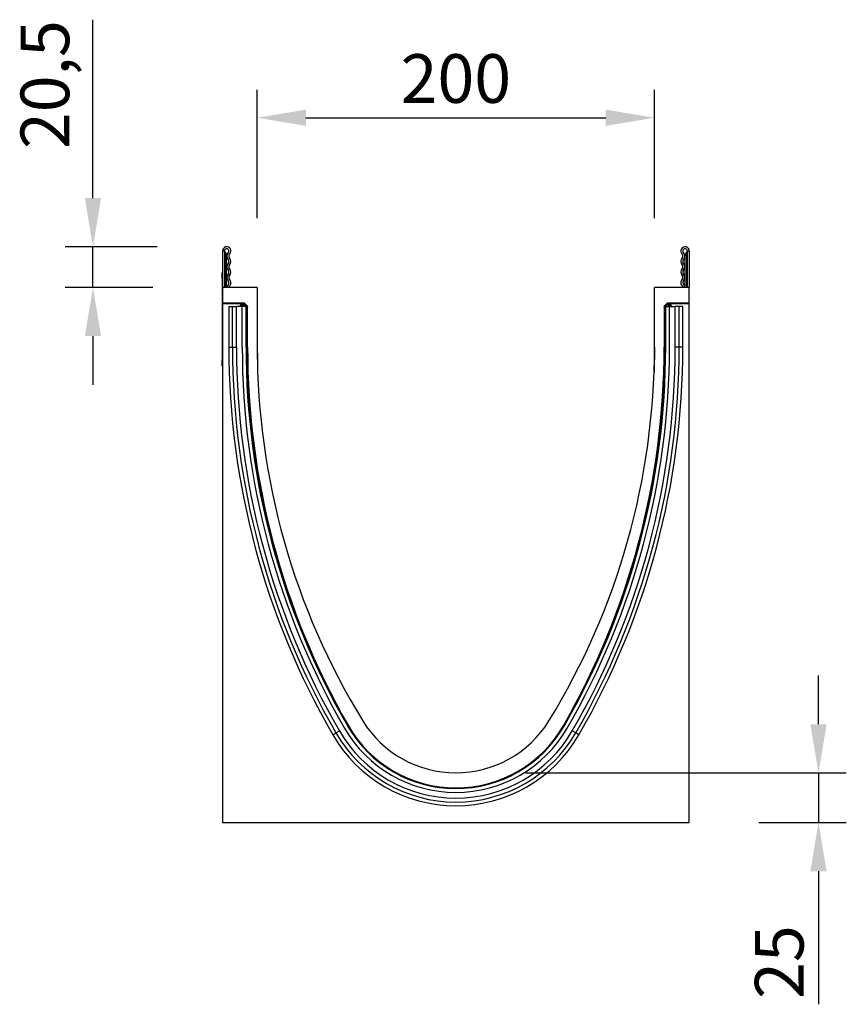
# Model space of a CAD drawing. Units: millimetres. Extents: x -724 to 760, y -254 to 937.
# Drawn here: x -724 to -308, y 441 to 937 of the extents above; entities that cross this region are included whole.
import ezdxf

# ---------------------------------------------------------------- set-up
doc = ezdxf.new("R2010")
doc.units = ezdxf.units.MM
for name, color, linetype, lineweight in [('133541', 7, 'Continuous', 25), ('DIMENSION', 3, 'Continuous', 25), ('TANGENT_EDGES', 4, 'Continuous', 25)]:
    doc.layers.add(name, color=color, linetype=linetype, lineweight=lineweight)
doc.styles.add('BEMSTIL', font='arial.ttf', dxfattribs={"width": 0.8})
doc.dimstyles.new('BEMASS$0', dxfattribs={"dimscale": 10, "dimtxt": 3.5, "dimasz": 3.5, "dimexe": 2, "dimexo": 0, "dimgap": 1, "dimtad": 1, "dimdec": 1, "dimtxsty": 'BEMSTIL', "dimcen": 3, "dimclrd": 3, "dimclre": 3, "dimclrt": 4, "dimadec": 0, "dimazin": 0, "dimtfac": 1, "dimtdec": 1, "dimtofl": 0, "dimtmove": 0, "dimatfit": 0, "dimfxl": 0, "dimtolj": 1, "dimlwd": -1, "dimlwe": -1, "dimarcsym": 0})

# ---------------------------------------------------------------- blocks, each defined once
blk = doc.blocks.new('*D35')
at = {"layer": 'Defpoints', "color": 0}
for p in [(-687.22, 822.18), (-619.9, 822.18), (-622.02, 801.68)]:
    blk.add_point(p, dxfattribs=at)
at = {"layer": 'DIMENSION', "color": 3}
for p, q in [((-687.22, 846.68), (-687.22, 936.57)), ((-654.9, 822.18), (-701.22, 822.18)), ((-687.22, 801.68), (-687.22, 822.18)), ((-657.02, 801.68), (-701.22, 801.68)), ((-687.22, 777.18), (-687.22, 752.68))]:
    blk.add_line(p, q, dxfattribs=at)
for points in [[(-691.3, 846.68), (-683.14, 846.68), (-687.22, 822.18)], [(-691.3, 777.18), (-683.14, 777.18), (-687.22, 801.68)]]:
    blk.add_solid(points, dxfattribs=at)
at = {"layer": 'DIMENSION', "color": 4, "insert": (-723.67, 903.87), "char_height": 24.5, "attachment_point": 2, "rotation": 90, "style": 'BEMSTIL'}
blk.add_mtext('\\A1;20,5', dxfattribs=at)
blk = doc.blocks.new('*D36')
at = {"layer": 'Defpoints', "color": 0}
for p in [(-504.52, 557.18), (-321.95, 557.18), (-387.02, 532.18)]:
    blk.add_point(p, dxfattribs=at)
at = {"layer": 'DIMENSION', "color": 3}
for p, q in [((-321.95, 581.68), (-321.95, 606.18)), ((-469.52, 557.18), (-307.95, 557.18)), ((-321.95, 557.18), (-321.95, 532.18)), ((-352.02, 532.18), (-307.95, 532.18)), ((-321.95, 507.68), (-321.95, 440.62))]:
    blk.add_line(p, q, dxfattribs=at)
for points in [[(-326.04, 581.68), (-317.87, 581.68), (-321.95, 557.18)], [(-326.04, 507.68), (-317.87, 507.68), (-321.95, 532.18)]]:
    blk.add_solid(points, dxfattribs=at)
at = {"layer": 'DIMENSION', "color": 4, "insert": (-353.97, 461.9), "char_height": 24.5, "attachment_point": 2, "rotation": 90, "style": 'BEMSTIL'}
blk.add_mtext('\\A1;25', dxfattribs=at)
blk = doc.blocks.new('*D37')
at = {"layer": 'Defpoints', "color": 0}
for p in [(-404.52, 887.18), (-604.52, 801.68), (-404.52, 801.68)]:
    blk.add_point(p, dxfattribs=at)
at = {"layer": 'DIMENSION', "color": 3}
for p, q in [((-604.52, 836.68), (-604.52, 901.18)), ((-404.52, 836.68), (-404.52, 901.18)), ((-580.02, 887.18), (-429.02, 887.18))]:
    blk.add_line(p, q, dxfattribs=at)
for points in [[(-580.02, 891.26), (-580.02, 883.09), (-604.52, 887.18)], [(-429.02, 891.26), (-429.02, 883.09), (-404.52, 887.18)]]:
    blk.add_solid(points, dxfattribs=at)
at = {"layer": 'DIMENSION', "color": 4, "insert": (-504.52, 919.19), "char_height": 24.5, "attachment_point": 2, "style": 'BEMSTIL'}
blk.add_mtext('\\A1;200', dxfattribs=at)
blk = doc.blocks.new('1033178-M_D_SIDE VIEW')
at = {"layer": '133541'}
for p, q in [((2749.15, 1305.49), (2749.15, 1287.12)), ((2750.15, 1305.49), (2749.15, 1305.49)), ((2750.15, 1305.49), (2750.15, 1287.12)), ((2983.15, 1305.49), (2984.15, 1305.49)), ((2983.15, 1305.49), (2983.15, 1287.12)), ((2984.15, 1305.49), (2984.15, 1287.12)), ((2751.15, 1303.74), (2751.15, 1303.24)), ((2751.15, 1287.12), (2751.15, 1303.24)), ((2982.15, 1303.24), (2982.15, 1303.74)), ((2982.15, 1287.12), (2982.15, 1303.24)), ((2748.95, 1294.62), (2749.15, 1294.62)), ((2748.95, 1291.62), (2748.95, 1294.62)), ((2748.95, 1291.62), (2748.95, 1250.62)), ((2749.15, 1287.12), (2749.15, 1279.22)), ((2766.65, 1287.12), (2749.15, 1287.12)), ((2766.65, 1287.12), (2766.65, 1257.12)), ((2966.65, 1257.12), (2966.65, 1287.12)), ((2984.15, 1287.12), (2966.65, 1287.12)), ((2984.15, 1279.22), (2984.15, 1287.12)), ((2749.15, 1278.9), (2749.15, 1279.22)), ((2759.87, 1279.22), (2749.15, 1279.22)), ((2759.13, 1278.9), (2749.15, 1278.9)), ((2749.15, 1278.9), (2749.15, 1017.62)), ((2752.34, 1277.52), (2752.34, 1257.12)), ((2752.34, 1277.52), (2754.2, 1277.52)), ((2754.2, 1277.52), (2756.21, 1277.52)), ((2759.1, 1277.52), (2756.21, 1277.52)), ((2758.13, 1277.52), (2758.13, 1277.9)), ((2759.1, 1257.12), (2759.1, 1277.52)), ((2761, 1277.52), (2759.1, 1277.52)), ((2760.58, 1278.93), (2761.49, 1278.01)), ((2761, 1277.52), (2761.3, 1277.52)), ((2761.3, 1277.52), (2761.67, 1277.52)), ((2761.3, 1257.12), (2761.3, 1277.52)), ((2761.79, 1257.12), (2761.79, 1277.3)), ((2971.52, 1277.3), (2971.52, 1257.12)), ((2972, 1277.52), (2971.64, 1277.52)), ((2971.81, 1278.01), (2972.73, 1278.93)), ((2972, 1257.12), (2972, 1277.52)), ((2972.3, 1277.52), (2972, 1277.52)), ((2972.3, 1277.52), (2974.2, 1277.52)), ((2984.15, 1279.22), (2973.43, 1279.22)), ((2984.15, 1278.9), (2974.17, 1278.9)), ((2974.2, 1257.12), (2974.2, 1277.52)), ((2974.2, 1277.52), (2977.09, 1277.52)), ((2975.17, 1277.9), (2975.17, 1277.52)), ((2979.11, 1277.52), (2977.09, 1277.52)), ((2980.96, 1277.52), (2979.11, 1277.52)), ((2980.96, 1257.12), (2980.96, 1277.52)), ((2984.15, 1278.9), (2984.15, 1279.22)), ((2984.15, 1017.62), (2984.15, 1278.9)), ((2766.65, 1257.12), (2766.87, 1244.55)), ((2966.65, 1257.12), (2966.43, 1244.55)), ((2748.95, 1247.62), (2748.95, 1250.62)), ((2749.15, 1247.62), (2748.95, 1247.62)), ((2920.86, 1066.31), (2925.91, 1075.33)), ((2749.15, 1017.62), (2984.15, 1017.62))]:
    blk.add_line(p, q, dxfattribs=at)
at = {"layer": '133541', "flags": 128}
for points in [[(2751.94, 1288.43), (2751.47, 1287.78), (2751.31, 1287.12)], [(2752.62, 1287.69), (2752.39, 1287.37), (2752.31, 1287.12)], [(2980.99, 1287.12), (2980.92, 1287.37), (2980.69, 1287.69)], [(2982, 1287.12), (2981.83, 1287.78), (2981.37, 1288.43)]]:
    blk.add_lwpolyline(points, dxfattribs=at)
at = {"layer": '133541'}
for centre, radius, start, end in [((2751.28, 1305.49), 2.13, 313.6044, 180), ((2751.28, 1305.49), 1.13, 313.6044, 180), ((2750.65, 1305.48), 0.5, 180, 240), ((2749.65, 1303.74), 1.5, 0, 60), ((2753.72, 1302.93), 2.42, 133.6044, 224.4801), ((2982.03, 1305.49), 2.12, 0, 226.3956), ((2982.03, 1305.49), 1.13, 0, 226.3956), ((2979.58, 1302.93), 2.42, 315.5199, 46.3956), ((2983.65, 1303.74), 1.5, 120, 180), ((2982.65, 1305.48), 0.5, 300, 0), ((2750.98, 1300.24), 1.42, 315.5199, 44.4801), ((2753.72, 1302.93), 1.42, 133.6044, 224.4801), ((2750.98, 1300.24), 2.42, 315.5199, 44.4801), ((2982.32, 1300.24), 2.42, 135.5199, 224.4801), ((2979.58, 1302.93), 1.42, 315.5199, 46.3956), ((2982.32, 1300.24), 1.42, 135.5199, 224.4801), ((2753.72, 1297.55), 2.42, 135.5199, 224.4801), ((2750.98, 1294.86), 1.42, 315.5199, 44.4801), ((2753.72, 1297.55), 1.42, 135.5199, 224.4801), ((2750.98, 1294.86), 2.42, 315.5199, 44.4801), ((2982.32, 1294.86), 2.42, 135.5199, 224.4801), ((2979.58, 1297.55), 1.42, 315.5199, 44.4801), ((2982.32, 1294.86), 1.42, 135.5199, 224.4801), ((2979.58, 1297.55), 2.42, 315.5199, 44.4801), ((2753.72, 1292.17), 2.42, 135.5199, 224.4801), ((2750.98, 1289.48), 1.42, 312.4314, 44.4801), ((2753.72, 1292.17), 1.42, 135.5199, 224.4801), ((2750.98, 1289.48), 2.42, 312.4314, 44.4801), ((2982.32, 1289.48), 2.42, 135.5199, 227.5686), ((2979.58, 1292.17), 1.42, 315.5199, 44.4801), ((2982.32, 1289.48), 1.42, 135.5199, 227.5686), ((2979.58, 1292.17), 2.42, 315.5199, 44.4801), ((3142.83, 1257.12), 390.48, 180, 210.0081), ((3142.83, 1257.12), 383.72, 180, 210.0081), ((3142.83, 1257.12), 381.52, 180, 210.0081), ((3145.84, 1257.12), 384.05, 180, 209.7397), ((3126.82, 1257.12), 360.17, 180, 211.5108), ((2606.48, 1257.12), 360.17, 328.4892, 0), ((2587.47, 1257.12), 384.05, 330.2603, 0), ((2590.48, 1257.12), 383.72, 329.9919, 0), ((2590.48, 1257.12), 381.52, 332.2206, 0), ((2590.48, 1257.12), 390.48, 329.9919, 0), ((2866.65, 1097.62), 62.52, 209.7397, 330.2603), ((2866.65, 1097.62), 62.6, 210.0081, 329.9919), ((2866.65, 1097.62), 55, 211.5108, 328.4892), ((2866.65, 1097.62), 71.56, 210.0081, 329.9919), ((2866.65, 1097.62), 64.8, 210.0081, 329.9919)]:
    blk.add_arc(centre, radius, start, end, dxfattribs=at)
for centre, major_axis, start_param, end_param in [((2759.13, 1277.9), (0.708, -0.708), 2.356537, 3.926648), ((2759.87, 1278.22), (-0.708, -0.708), 3.141935, 3.926648), ((2760.79, 1277.3), (0.708, 0.708), 5.49813, 6.283528), ((2972.52, 1277.3), (0.708, -0.708), 3.141935, 3.926648), ((2973.43, 1278.22), (-0.708, 0.708), 5.49813, 6.283528), ((2974.17, 1277.9), (-0.708, -0.708), 2.356537, 3.926648)]:
    blk.add_ellipse(centre, major_axis=major_axis, ratio=0.999315, start_param=start_param, end_param=end_param, dxfattribs=at)
at = {"layer": 'TANGENT_EDGES'}
for p, q in [((2750.4, 1305.04), (2750.4, 1303.24)), ((2982.9, 1303.24), (2982.9, 1305.04)), ((2750.4, 1303.24), (2750.15, 1303.24)), ((2750.4, 1303.24), (2750.4, 1287.12)), ((2751.15, 1303.24), (2750.4, 1303.24)), ((2982.9, 1303.24), (2982.15, 1303.24)), ((2983.15, 1303.24), (2982.9, 1303.24)), ((2982.9, 1287.12), (2982.9, 1303.24)), ((2749.15, 1291.62), (2748.95, 1291.62)), ((2754.2, 1257.12), (2754.2, 1277.52)), ((2756.21, 1257.12), (2756.21, 1277.52)), ((2758.28, 1277.76), (2758.13, 1277.9)), ((2758.28, 1277.52), (2758.28, 1277.76)), ((2759.28, 1277.76), (2758.28, 1277.76)), ((2759.13, 1278.9), (2759.28, 1278.76)), ((2759.28, 1278.76), (2759.41, 1278.76)), ((2759.28, 1277.76), (2759.28, 1278.76)), ((2759.41, 1277.76), (2759.28, 1277.76)), ((2759.28, 1277.76), (2759.28, 1277.52)), ((2759.41, 1278.76), (2759.87, 1279.22)), ((2759.41, 1277.76), (2759.41, 1278.76)), ((2759.41, 1277.76), (2760.12, 1278.47)), ((2759.65, 1277.52), (2759.41, 1277.76)), ((2760.58, 1278.93), (2760.12, 1278.47)), ((2760.12, 1278.47), (2761.04, 1277.55)), ((2761, 1277.52), (2761.04, 1277.55)), ((2761, 1257.12), (2761, 1277.52)), ((2761.04, 1277.55), (2761.49, 1278.01)), ((2761.07, 1277.52), (2761.04, 1277.55)), ((2761.79, 1277.3), (2761.71, 1277.22)), ((2971.6, 1277.22), (2971.52, 1277.3)), ((2971.81, 1278.01), (2972.27, 1277.55)), ((2972.27, 1277.55), (2972.24, 1277.52)), ((2972.27, 1277.55), (2973.19, 1278.47)), ((2972.27, 1277.55), (2972.3, 1277.52)), ((2972.3, 1257.12), (2972.3, 1277.52)), ((2973.19, 1278.47), (2972.73, 1278.93)), ((2973.19, 1278.47), (2973.89, 1277.76)), ((2973.43, 1279.22), (2973.89, 1278.76)), ((2973.89, 1277.76), (2973.65, 1277.52)), ((2973.89, 1278.76), (2974.03, 1278.76)), ((2973.89, 1278.76), (2973.89, 1277.76)), ((2974.03, 1277.76), (2973.89, 1277.76)), ((2974.03, 1278.76), (2974.17, 1278.9)), ((2974.03, 1278.76), (2974.03, 1277.76)), ((2974.03, 1277.52), (2974.03, 1277.76)), ((2975.03, 1277.76), (2974.03, 1277.76)), ((2975.17, 1277.9), (2975.03, 1277.76)), ((2975.03, 1277.76), (2975.03, 1277.52)), ((2977.09, 1257.12), (2977.09, 1277.52)), ((2979.11, 1257.12), (2979.11, 1277.52)), ((2752.34, 1257.12), (2754.2, 1257.12)), ((2754.2, 1257.12), (2756.21, 1257.12)), ((2761, 1257.12), (2761.3, 1257.12)), ((2761.3, 1257.12), (2761.71, 1257.12)), ((2761.71, 1257.12), (2761.79, 1257.12)), ((2971.6, 1257.12), (2971.52, 1257.12)), ((2972, 1257.12), (2971.6, 1257.12)), ((2972.3, 1257.12), (2972, 1257.12)), ((2979.11, 1257.12), (2977.09, 1257.12)), ((2980.96, 1257.12), (2979.11, 1257.12)), ((2748.95, 1250.62), (2749.15, 1250.62)), ((2812.18, 1066.16), (2812.44, 1066.31)), ((2812.31, 1066.57), (2812.37, 1066.61)), ((2921.12, 1066.16), (2920.86, 1066.31)), ((2920.99, 1066.57), (2920.93, 1066.61)), ((2804.69, 1061.83), (2806.29, 1062.76)), ((2806.29, 1062.76), (2808.04, 1063.76)), ((2927.01, 1062.76), (2925.27, 1063.76)), ((2928.62, 1061.83), (2927.01, 1062.76))]:
    blk.add_line(p, q, dxfattribs=at)
for centre, radius, start, end in [((2759.28, 1277.76), 1, 90.046, 179.954), ((2759.41, 1277.76), 1, 45.0162, 89.956), ((2973.89, 1277.76), 1, 90.044, 135.023), ((2974.03, 1277.76), 1, 0.046, 89.954), ((3142.83, 1257.12), 388.62, 180, 210.0081), ((3142.83, 1257.12), 386.61, 180, 210.0081), ((3142.83, 1257.12), 381.82, 180, 210.0081), ((2590.48, 1257.12), 381.82, 329.9919, 0), ((2590.48, 1257.12), 386.61, 329.9919, 0), ((2590.48, 1257.12), 388.62, 329.9919, 0), ((2866.65, 1097.62), 69.7, 210.0081, 329.9919), ((2866.65, 1097.62), 67.69, 210.0081, 329.9919), ((2866.65, 1097.62), 62.9, 210.0081, 329.9919)]:
    blk.add_arc(centre, radius, start, end, dxfattribs=at)

msp = doc.modelspace()

# ---------------------------------------------------------------- block references
at = {"layer": '133541'}
msp.add_blockref('1033178-M_D_SIDE VIEW', (-3371.17, -485.44), dxfattribs=at)

# ---------------------------------------------------------------- dimensions: what is measured, and where the dimension line sits
at = {"layer": 'DIMENSION'}
for base, p1, p2, override, picture, middle in [((-687.22, 822.18), (-622.02, 801.68), (-619.9, 822.18), {"dimscale": 7, "dimexo": 5, "dimtad": 3, "dimdle": 1, "dimtofl": 1, "dimtfill": 1}, '*D35', (-687.22, 903.87)), ((-321.95, 557.18), (-387.02, 532.18), (-504.52, 557.18), {"dimscale": 7, "dimexo": 5, "dimtad": 3, "dimdec": 0, "dimdle": 1, "dimtofl": 1, "dimtfill": 1}, '*D36', (-321.95, 461.9))]:
    dim = msp.add_linear_dim(base=base, p1=p1, p2=p2, angle=90, dimstyle='BEMASS$0', override=override, dxfattribs=at)
    dim.commit()
    dim.dimension.update_dxf_attribs({"geometry": picture, "text_midpoint": middle, "dimtype": 160})
dim = msp.add_linear_dim(base=(-404.52, 887.18), p1=(-604.52, 801.68), p2=(-404.52, 801.68), dimstyle='BEMASS$0', override={"dimscale": 7, "dimexo": 5, "dimtad": 3, "dimdec": 0, "dimdle": 1, "dimtofl": 1, "dimtfill": 1}, dxfattribs=at)
dim.commit()
dim.dimension.update_dxf_attribs({"geometry": '*D37', "text_midpoint": (-504.52, 887.18), "dimtype": 160})

doc.saveas('drawing.dxf')
